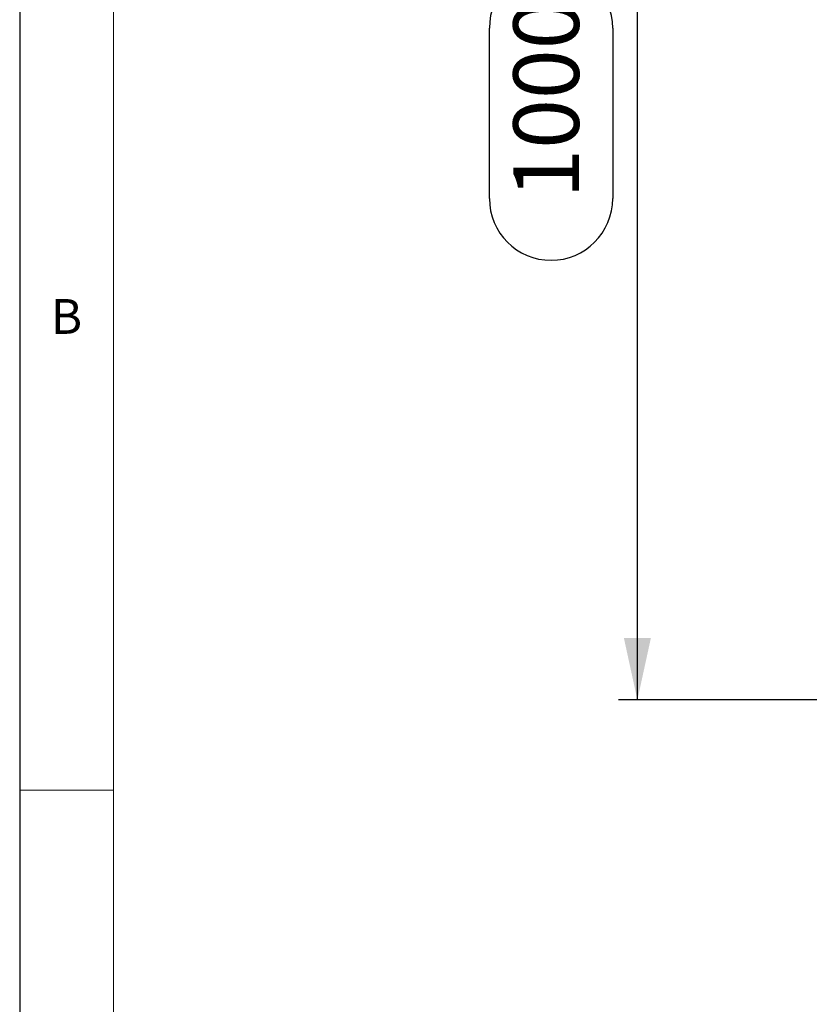
# Model space of a CAD drawing. Units: millimetres. Extents: x 5 to 415, y 1 to 292.
# Drawn here: x 5 to 47, y 187 to 240 of the extents above; entities that cross this region are included whole.
import ezdxf

# ---------------------------------------------------------------- set-up
doc = ezdxf.new("R2010")
doc.units = ezdxf.units.MM
doc.layers.add('FORMAT', color=7, linetype='Continuous')
doc.styles.add('SLDTEXTSTYLE0', font='ISOCP', dxfattribs={"width": 0.96})
doc.dimstyles.new('SLDDIMSTYLE0', dxfattribs={"dimtxt": 3.5, "dimasz": 3.302, "dimexe": 0, "dimexo": 0.0625, "dimgap": 0.875, "dimtad": 1, "dimdec": 1, "dimlfac": 16, "dimrnd": 1e-09, "dimzin": 12, "dimdsep": 46, "dimtxsty": 'SLDTEXTSTYLE0', "dimsah": 1, "dimcen": 0.09, "dimadec": 0, "dimazin": 3, "dimtfac": 1, "dimtdec": 1, "dimtofl": 0, "dimtmove": 0, "dimatfit": 3, "dimfxl": 1, "dimfrac": 2, "dimtolj": 1, "dimtzin": 12, "dimarcsym": 0})

# ---------------------------------------------------------------- blocks, each defined once
blk = doc.blocks.new('_D_8')
at = {"layer": 'FORMAT', "transparency": 16777216}
for p, q in [((51.3, 265.812), (36.925, 265.812)), ((37.925, 203.312), (37.925, 265.812)), ((30.035, 230.022), (30.035, 239.103)), ((36.61, 239.103), (36.61, 230.022)), ((51.3, 203.312), (36.925, 203.312))]:
    blk.add_line(p, q, dxfattribs=at)
for centre, start, end in [((33.323, 239.103), 0, 180), ((33.323, 230.022), 180, 0)]:
    blk.add_arc(centre, 3.287, start, end, dxfattribs=at)
for points in [[(37.925, 265.812), (37.205, 262.51), (38.645, 262.51)], [(37.925, 203.312), (38.645, 206.614), (37.205, 206.614)]]:
    blk.add_solid(points, dxfattribs=at)
at = {"layer": 'FORMAT', "transparency": 16777216, "insert": (31.312, 230.022), "char_height": 3.5, "attachment_point": 1, "rotation": 90, "style": 'SLDTEXTSTYLE0'}
blk.add_mtext('1000', dxfattribs=at)

msp = doc.modelspace()

# ---------------------------------------------------------------- linework, layer by layer
at = {"color": 7, "linetype": 'Continuous', "lineweight": 25}
msp.add_line((5, 292), (5, 5), dxfattribs=at)
at = {"color": 7, "linetype": 'Continuous', "lineweight": 18}
for p, q in [((10, 287), (10, 10)), ((5, 198.5), (10, 198.5))]:
    msp.add_line(p, q, dxfattribs=at)

# ---------------------------------------------------------------- texts
at = {"color": 7, "linetype": 'Continuous', "lineweight": 0, "insert": (6.6666667, 224.6680205), "char_height": 1.8520833, "attachment_point": 1, "style": 'SLDTEXTSTYLE0'}
msp.add_mtext('B', dxfattribs=at)

# ---------------------------------------------------------------- dimensions: what is measured, and where the dimension line sits
at = {"layer": 'FORMAT'}
dim = msp.add_linear_dim(base=(37.925, 265.8125), p1=(52.3, 203.3125), p2=(52.3, 265.8125), angle=90, dimstyle='SLDDIMSTYLE0', dxfattribs=at)
dim.commit()
dim.dimension.update_dxf_attribs({"geometry": '_D_8', "text_midpoint": (37.925, 234.5625), "dimtype": 160})

doc.saveas('drawing.dxf')
